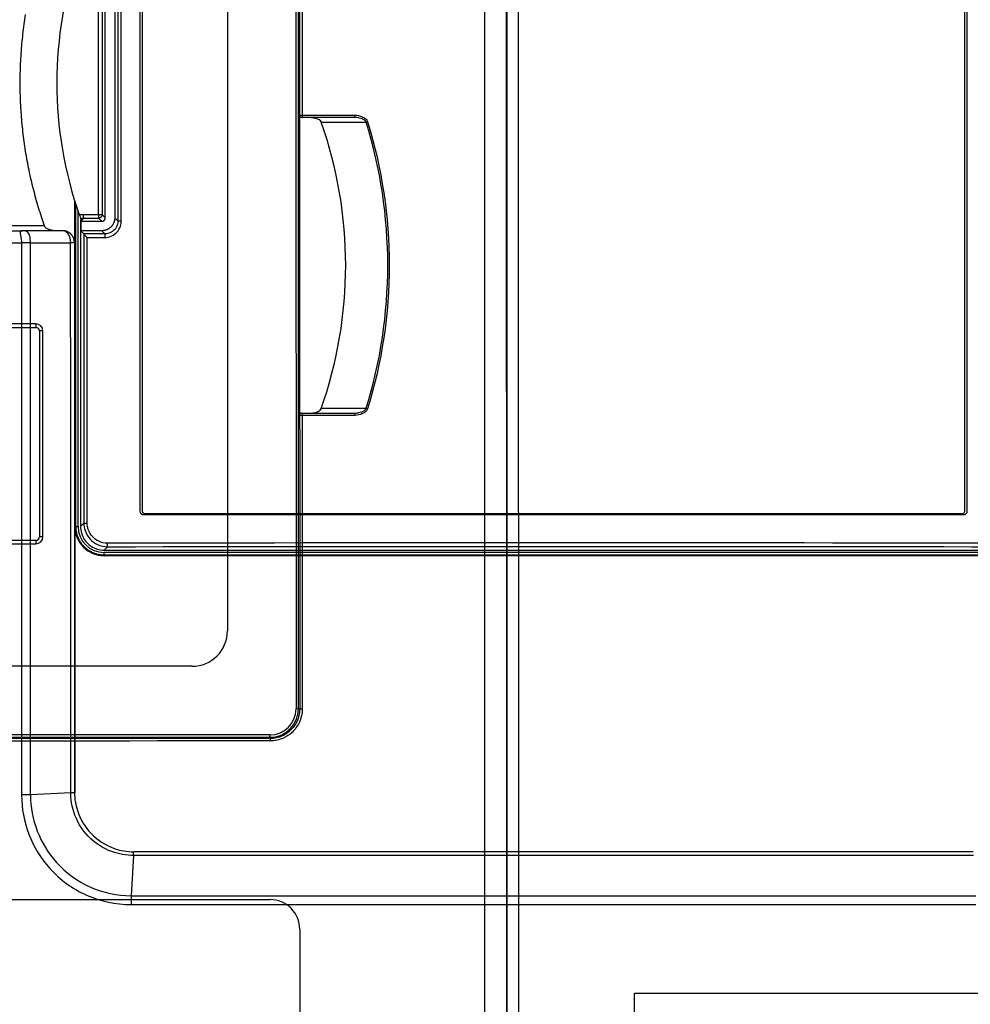
# Model space of a CAD drawing. Extents: x -647 to 516, y -659 to 2089.
# Drawn here: x 6 to 87, y 1523 to 1606 of the extents above; entities that cross this region are included whole.
import ezdxf

# ---------------------------------------------------------------- set-up
doc = ezdxf.new("R2010")
doc.units = 0
doc.layers.add('2', color=7, linetype='CONTINUOUS')
doc.layers.add('4', color=7, linetype='CONTINUOUS')

msp = doc.modelspace()

# ---------------------------------------------------------------- linework, layer by layer
at = {"layer": '2', "color": 6, "linetype": 'CONTINUOUS'}
for p, q in [((16.354196, 1652.6939), (16.35421, 1564.3037)), ((86.334642, 1564.3037), (86.334629, 1652.6939)), ((14.513921, 1612.1734), (14.513921, 1588.8344)), ((14.79518, 1588.8344), (14.79518, 1612.1734)), ((14.513921, 1588.8344), (14.79518, 1588.8344)), ((11.630508, 1587.7372), (11.63152, 1563.2904)), ((11.911767, 1563.2904), (11.911767, 1587.4377)), ((16.654068, 1564.0037), (86.034784, 1564.0037)), ((11.63152, 1563.2904), (11.911767, 1563.2904))]:
    msp.add_line(p, q, dxfattribs=at)
at = {"layer": '2', "color": 30, "linetype": 'CONTINUOUS'}
for p, q in [((12.858235, 1589.3706), (12.858235, 1611.6366)), ((13.177434, 1611.6366), (13.177434, 1589.3706)), ((13.444529, 1589.1035), (13.444529, 1611.9037)), ((14.244297, 1611.9037), (14.244297, 1589.1035)), ((11.34419, 1589.0691), (11.34419, 1589.058)), ((12.858235, 1589.3706), (13.177434, 1589.3706)), ((12.877458, 1589.0706), (13.144553, 1588.8036)), ((13.444529, 1589.1035), (13.177434, 1589.3706)), ((14.244297, 1589.1035), (14.513921, 1588.8344)), ((11.365436, 1588.8036), (13.144553, 1588.8036)), ((13.144553, 1588.0038), (11.365436, 1588.0038)), ((13.144553, 1588.0038), (13.412154, 1587.7362))]:
    msp.add_line(p, q, dxfattribs=at)
at = {"layer": '2', "color": 1, "linetype": 'CONTINUOUS'}
for p, q in [((16.555855, 1610.3489), (16.555863, 1564.3037)), ((86.132988, 1564.3037), (86.132982, 1610.3489)), ((16.75577, 1564.1037), (85.933082, 1564.1037))]:
    msp.add_line(p, q, dxfattribs=at)
at = {"layer": '2', "color": 123, "linetype": 'CONTINUOUS'}
for p, q in [((10.855022, 1587.0077), (10.855224, 1590.5308)), ((10.945571, 1563.0036), (10.946387, 1590.2418)), ((11.145386, 1563.0036), (11.145382, 1589.6402)), ((8.305983, 1588.41), (-2.52958, 1588.41)), ((-0.532943, 1588.0073), (6.428729, 1588.0073)), ((9.834478, 1588.0076), (6.428806, 1588.0076)), ((7.10709, 1586.988), (10.512553, 1586.988)), ((10.855022, 1587.0077), (10.834281, 1587.0077)), ((10.857551, 1563.0036), (10.943547, 1563.0036)), ((10.857551, 1563.0036), (10.857551, 1540.5165)), ((10.943547, 1563.0036), (10.945571, 1563.0036)), ((10.945571, 1563.0036), (11.145386, 1563.0036)), ((89.344564, 1560.8046), (13.344368, 1560.8046)), ((13.344368, 1560.6048), (13.344368, 1560.8046)), ((13.344368, 1560.6048), (89.344564, 1560.6048)), ((13.344368, 1560.5168), (13.344368, 1560.6028)), ((89.344564, 1560.5168), (13.344368, 1560.5168)), ((10.525705, 1540.4877), (7.119737, 1540.3187)), ((10.847434, 1540.5069), (10.857551, 1540.5165)), ((15.826633, 1535.1903), (15.636935, 1531.7868))]:
    msp.add_line(p, q, dxfattribs=at)
at = {"layer": '2', "color": 40, "linetype": 'CONTINUOUS'}
for p, q in [((11.34419, 1589.058), (11.34419, 1563.0036)), ((11.602685, 1589.0408), (11.365436, 1588.8036)), ((11.365436, 1588.8036), (11.365436, 1588.0038)), ((11.365436, 1588.0038), (11.631014, 1587.7382)), ((11.63152, 1563.2904), (11.34419, 1563.0036)), ((13.633215, 1561.2928), (13.344368, 1561.0039)), ((13.344368, 1561.0039), (89.344564, 1561.0039))]:
    msp.add_line(p, q, dxfattribs=at)
at = {"layer": '2', "color": 123, "linetype": 'CONTINUOUS'}
for points in [[(8.305983, 1588.41), (8.046803, 1589.1753, -0.005584567), (7.803751, 1589.9483, -0.005532157), (7.577444, 1590.7294, -0.005515209), (7.367566, 1591.5177, -0.005558143), (7.175224, 1592.3128, -0.005579053), (6.999985, 1593.1139, -0.005590188), (6.842805, 1593.9207, -0.005597622), (6.703195, 1594.7325, -0.005613288), (6.582109, 1595.5487, -0.005622099), (6.478988, 1596.3686, -0.005633015), (6.394742, 1597.1918, -0.005637393), (6.328735, 1598.0175, -0.005641926), (6.281831, 1598.8452, -0.005649167), (6.253358, 1599.6741, -0.00566228), (6.244137, 1600.5038, -0.005650058), (6.253323, 1601.3332, -0.005617262), (6.281641, 1602.1617, -0.005662394), (6.328631, 1602.9898, -0.005768468), (6.395109, 1603.817, -0.005608499), (6.478815, 1604.6387, -0.005244839), (6.579899, 1605.4525, -0.005759358), (6.702953, 1606.2749, -0.006818007)], [(10.834281, 1587.0077), (10.833181, 1587.0554, 0.01280272), (10.829687, 1587.1037, 0.012156202), (10.823714, 1587.1526, 0.011974722), (10.815251, 1587.2021, 0.012481883), (10.804068, 1587.2517, 0.012721436), (10.790207, 1587.3015, 0.012877623), (10.773508, 1587.3511, 0.012979698), (10.754059, 1587.4003, 0.013187442), (10.73173, 1587.4489, 0.013297714), (10.706658, 1587.4967, 0.013442739), (10.678771, 1587.5433, 0.013515393), (10.648254, 1587.5887, 0.013613666), (10.615093, 1587.6325, 0.013668054), (10.579512, 1587.6746, 0.013738085), (10.541554, 1587.7146, 0.013728553), (10.501499, 1587.7526, 0.013664925), (10.459454, 1587.7882, 0.013738441), (10.415634, 1587.8213, 0.013903376), (10.370165, 1587.8518, 0.013549355), (10.323599, 1587.8797, 0.012731517), (10.276215, 1587.9048, 0.013691572), (10.227237, 1587.9271, 0.015731228), (10.176512, 1587.9466, 0.012380116), (10.128431, 1587.9633, 0.005393726), (10.084636, 1587.9768, 0.01619021), (10.029002, 1587.9883, 0.027072912), (9.944564, 1587.9985, 0.013870407), (9.834698, 1588.0073, 0.007625506)], [(10.512553, 1586.988), (10.51243, 1587.0362, 0.008786374), (10.510657, 1587.085, 0.008344198), (10.507176, 1587.1346, 0.008251277), (10.501974, 1587.1847, 0.008667187), (10.494886, 1587.2352, 0.008926441), (10.485938, 1587.2858, 0.009153351), (10.475015, 1587.3362, 0.009378308), (10.462173, 1587.3864, 0.009711009), (10.447319, 1587.436, 0.010018154), (10.430546, 1587.4847, 0.010384251), (10.4118, 1587.5324, 0.010748744), (10.391209, 1587.5788, 0.011166579), (10.36876, 1587.6236, 0.011610346), (10.34461, 1587.6666, 0.012099375), (10.318788, 1587.7076, 0.012585137), (10.29149, 1587.7465, 0.013040259), (10.26279, 1587.7829, 0.013691188), (10.232841, 1587.8169, 0.014464228), (10.201731, 1587.8482, 0.014755083), (10.169847, 1587.8767, 0.0144556), (10.13738, 1587.9024, 0.016207154), (10.103807, 1587.9253, 0.019456257), (10.069026, 1587.9453, 0.01601449), (10.036051, 1587.9623, 0.007177012), (10.00601, 1587.9762, 0.021849237), (9.967862, 1587.9879, 0.038409379), (9.909987, 1587.9983, 0.020333881), (9.834698, 1588.0073, 0.011298636)], [(10.834281, 1587.0077), (10.833751, 1587.007, -0.16390915), (10.832512, 1587.0063, -0.063846567), (10.830535, 1587.0055, -0.029761599), (10.827842, 1587.0048, -0.017287144), (10.824393, 1587.0041, -0.010967015), (10.820214, 1587.0033, -0.00764707), (10.815272, 1587.0026, -0.005561688), (10.809596, 1587.0019, -0.004280146), (10.803154, 1587.0012, -0.003361279), (10.79598, 1587.0004, -0.002736155), (10.788046, 1586.9997, -0.002252858), (10.779389, 1586.999, -0.001902856), (10.769985, 1586.9983, -0.001620615), (10.759871, 1586.9976, -0.001408137), (10.749027, 1586.9969, -0.001224558), (10.737502, 1586.9962, -0.001077896), (10.725283, 1586.9956, -0.000965335), (10.712385, 1586.9949, -0.000882791), (10.69879, 1586.9942, -0.000773282), (10.684648, 1586.9936, -0.000661851), (10.66999, 1586.993, -0.000664867), (10.654441, 1586.9924, -0.000715823), (10.637856, 1586.9918, -0.000501781), (10.621934, 1586.9912, -0.000177681), (10.607247, 1586.9907, -0.00063541), (10.587315, 1586.9901, -0.000956488), (10.555291, 1586.9892, -0.00042777), (10.512553, 1586.988, -0.000218992)], [(10.943547, 1563.0036), (10.946242, 1562.8892, 0.01280391), (10.954688, 1562.7733, 0.012156003), (10.969083, 1562.6558, 0.011973222), (10.989455, 1562.5371, 0.012479001), (11.01636, 1562.4178, 0.012717084), (11.049693, 1562.2984, 0.01287187), (11.089838, 1562.1794, 0.012972535), (11.136587, 1562.0612, 0.013178895), (11.190247, 1561.9445, 0.013287845), (11.25049, 1561.8298, 0.01343165), (11.317492, 1561.7178, 0.013503203), (11.390805, 1561.6088, 0.013600517), (11.470465, 1561.5036, 0.013654098), (11.555931, 1561.4026, 0.013723492), (11.647102, 1561.3064, 0.013713562), (11.743304, 1561.2152, 0.013649791), (11.844282, 1561.1298, 0.013723192), (11.949518, 1561.0501, 0.013888095), (12.058709, 1560.9768, 0.013534805), (12.170529, 1560.9098, 0.01271829), (12.284314, 1560.8496, 0.013677999), (12.401918, 1560.7959, 0.015716652), (12.523714, 1560.7489, 0.012369649), (12.63916, 1560.709, 0.005389447), (12.744314, 1560.6763, 0.016178202), (12.877886, 1560.6487, 0.02705738), (13.080605, 1560.6241, 0.013864792), (13.344368, 1560.6028, 0.00762307)], [(7.119737, 1540.3187), (7.099923, 1540.3178, -0.000653937), (7.07956, 1540.3168, -0.000615836), (7.058621, 1540.316, -0.000586117), (7.037147, 1540.3151, -0.000568957), (7.015137, 1540.3142, -0.000549168), (6.99263, 1540.3134, -0.00053069), (6.969626, 1540.3127, -0.000512612), (6.946164, 1540.3119, -0.000497919), (6.92225, 1540.3112, -0.000483026), (6.897926, 1540.3105, -0.00047032), (6.8732, 1540.3099, -0.000457542), (6.848114, 1540.3093, -0.000446523), (6.822681, 1540.3087, -0.000436154), (6.796941, 1540.3082, -0.000427627), (6.77091, 1540.3077, -0.000417703), (6.744638, 1540.3072, -0.000407587), (6.71815, 1540.3068, -0.000403464), (6.691446, 1540.3064, -0.000404308), (6.664538, 1540.3061, -0.000387465), (6.637611, 1540.3058, -0.000358295), (6.610744, 1540.3055, -0.000388311), (6.583386, 1540.3053, -0.000453482), (6.555365, 1540.3052, -0.000344802), (6.529021, 1540.305, -0.000127334), (6.50518, 1540.3049, -0.000472788), (6.474763, 1540.3049, -0.000802347), (6.428246, 1540.3049, -0.000396852), (6.36752, 1540.305, -0.000212519)], [(15.636935, 1531.7868), (15.635912, 1531.7674, 0.000713355), (15.634915, 1531.7473, 0.000671791), (15.633945, 1531.7267, 0.000639227), (15.633003, 1531.7056, 0.00062018), (15.632091, 1531.684, 0.000598344), (15.631211, 1531.6618, 0.000577981), (15.630363, 1531.6392, 0.000558062), (15.629549, 1531.6161, 0.00054182), (15.62877, 1531.5925, 0.000525378), (15.628027, 1531.5686, 0.000511322), (15.627321, 1531.5442, 0.000497195), (15.626653, 1531.5195, 0.000484987), (15.626025, 1531.4945, 0.000473488), (15.625437, 1531.4691, 0.000463998), (15.624889, 1531.4435, 0.000452988), (15.624382, 1531.4176, 0.000441783), (15.623918, 1531.3914, 0.000437074), (15.623495, 1531.3651, 0.000437756), (15.623116, 1531.3386, 0.00041925), (15.622779, 1531.312, 0.000387444), (15.622485, 1531.2854, 0.000419698), (15.622234, 1531.2584, 0.000489872), (15.622029, 1531.2307, 0.000372096), (15.621862, 1531.2047, 0.000137159), (15.621733, 1531.1811, 0.000509983), (15.621661, 1531.151, 0.000864327), (15.621672, 1531.1049, 0.00042681), (15.621759, 1531.0447, 0.000228366)]]:
    msp.add_lwpolyline(points, format="xyb", dxfattribs=at)
at = {"layer": '2', "color": 30, "linetype": 'CONTINUOUS'}
for points in [[(12.858235, 1589.3706), (12.858263, 1589.3569, 0.00080152), (12.858333, 1589.3429, 0.000760569), (12.858449, 1589.3288, 0.000755423), (12.85861, 1589.3145, 0.000800032), (12.858821, 1589.3, 0.000832087), (12.85908, 1589.2855, 0.000863765), (12.859392, 1589.2711, 0.000898451), (12.859755, 1589.2566, 0.000947409), (12.860172, 1589.2424, 0.000998905), (12.86064, 1589.2283, 0.001062284), (12.861161, 1589.2145, 0.001133445), (12.861733, 1589.201, 0.001219518), (12.862356, 1589.1879, 0.001321758), (12.863026, 1589.1752, 0.001444675), (12.863743, 1589.1631, 0.00158971), (12.864501, 1589.1516, 0.001755546), (12.8653, 1589.1408, 0.001989562), (12.866136, 1589.1306, 0.002295748), (12.867006, 1589.1211, 0.002599195), (12.8679, 1589.1125, 0.002847121), (12.868813, 1589.1046, 0.003666897), (12.86976, 1589.0975, 0.005284868), (12.870744, 1589.0913, 0.005409591), (12.87168, 1589.0859, 0.002731702), (12.872534, 1589.0815, 0.010127403), (12.873624, 1589.0776, 0.032814157), (12.875288, 1589.074, 0.038077868), (12.877458, 1589.0706, 0.035025612)], [(13.177434, 1589.3706), (13.177089, 1589.3563, -0.012801231), (13.176027, 1589.3419, -0.012152754), (13.174221, 1589.3272, -0.011969155), (13.171669, 1589.3124, -0.012473639), (13.168301, 1589.2975, -0.012710551), (13.164131, 1589.2826, -0.012864266), (13.15911, 1589.2677, -0.012963906), (13.153264, 1589.2529, -0.013169202), (13.146556, 1589.2383, -0.013277214), (13.139025, 1589.224, -0.013420136), (13.130651, 1589.21, -0.013490954), (13.121489, 1589.1964, -0.013587621), (13.111535, 1589.1833, -0.013640715), (13.100855, 1589.1706, -0.01370974), (13.089464, 1589.1586, -0.013699651), (13.077445, 1589.1472, -0.013635915), (13.06483, 1589.1366, -0.01370937), (13.051684, 1589.1266, -0.013874393), (13.038043, 1589.1174, -0.013521816), (13.024075, 1589.1091, -0.012706494), (13.009862, 1589.1015, -0.013666023), (12.995172, 1589.0948, -0.015703981), (12.979959, 1589.089, -0.012360343), (12.965539, 1589.084, -0.005385226), (12.952405, 1589.0799, -0.016167824), (12.935721, 1589.0764, -0.027043879), (12.910401, 1589.0733, -0.013859396), (12.877458, 1589.0706, -0.007620474)], [(14.244297, 1589.1035), (14.243068, 1589.0511, -0.012801147), (14.239205, 1588.998, -0.012154333), (14.232616, 1588.9442, -0.011972326), (14.22329, 1588.8898, -0.012478565), (14.210971, 1588.8352, -0.012717295), (14.195707, 1588.7804, -0.012872719), (14.177323, 1588.7259, -0.012974058), (14.155914, 1588.6718, -0.013181015), (14.131339, 1588.6183, -0.013290584), (14.103748, 1588.5658, -0.013434926), (14.073061, 1588.5144, -0.013506994), (14.039483, 1588.4645, -0.013604727), (14.002997, 1588.4163, -0.013658679), (13.96385, 1588.3701, -0.013728348), (13.922091, 1588.326, -0.013718593), (13.878026, 1588.2842, -0.013654875), (13.831773, 1588.2451, -0.013728309), (13.783568, 1588.2086, -0.013893208), (13.733551, 1588.175, -0.013539567), (13.682329, 1588.1443, -0.012722485), (13.630205, 1588.1168, -0.013682268), (13.576331, 1588.0922, -0.015721209), (13.520535, 1588.0707, -0.012372524), (13.467648, 1588.0524, -0.005390155), (13.419475, 1588.0374, -0.016181498), (13.358279, 1588.0248, -0.02706076), (13.265401, 1588.0136, -0.013865019), (13.144553, 1588.0038, -0.007622732)], [(13.144553, 1588.8036), (13.15884, 1588.8039, 0.012798897), (13.173317, 1588.805, 0.012151005), (13.188, 1588.8068, 0.011967908), (13.202826, 1588.8093, 0.012472837), (13.217729, 1588.8127, 0.012710288), (13.232648, 1588.8168, 0.012864547), (13.247521, 1588.8219, 0.012964768), (13.262284, 1588.8277, 0.013170638), (13.276861, 1588.8344, 0.013279242), (13.29119, 1588.842, 0.013422731), (13.305189, 1588.8503, 0.013494107), (13.318801, 1588.8595, 0.013591289), (13.33194, 1588.8694, 0.01364487), (13.344563, 1588.8801, 0.013714325), (13.356585, 1588.8915, 0.013704603), (13.367974, 1588.9035, 0.013641139), (13.378652, 1588.9161, 0.013714865), (13.388606, 1588.9293, 0.013880126), (13.397769, 1588.9429, 0.013527508), (13.406141, 1588.9569, 0.012711872), (13.413664, 1588.9711, 0.013671777), (13.420377, 1588.9858, 0.015710468), (13.426244, 1589.001, 0.012365273), (13.43124, 1589.0154, 0.005387316), (13.435317, 1589.0286, 0.016173909), (13.438774, 1589.0453, 0.027052898), (13.441852, 1589.0706, 0.013863343), (13.444529, 1589.1035, 0.007622442)]]:
    msp.add_lwpolyline(points, format="xyb", dxfattribs=at)
at = {"layer": '2', "color": 6, "linetype": 'CONTINUOUS'}
for points in [[(11.631014, 1587.7382), (11.630977, 1587.7382, 0.006090779), (11.630941, 1587.7382, 0.006302376), (11.630907, 1587.7381, 0.006541859), (11.630874, 1587.7381, 0.006794419), (11.630843, 1587.7381, 0.007054148), (11.630812, 1587.738, 0.007304926), (11.630784, 1587.738, 0.007564923), (11.630756, 1587.738, 0.007817743), (11.63073, 1587.7379, 0.008075159), (11.630705, 1587.7379, 0.008321037), (11.630682, 1587.7379, 0.008562672), (11.63066, 1587.7378, 0.0087849), (11.63064, 1587.7378, 0.009010145), (11.630621, 1587.7378, 0.009224983), (11.630603, 1587.7377, 0.009384233), (11.630587, 1587.7377, 0.00948191), (11.630572, 1587.7377, 0.009700136), (11.630558, 1587.7376, 0.010010098), (11.630546, 1587.7376, 0.009799655), (11.630536, 1587.7376, 0.009186609), (11.630526, 1587.7375, 0.010167817), (11.630519, 1587.7375, 0.012118232), (11.630512, 1587.7375, 0.00911971), (11.630507, 1587.7374, 0.003071187), (11.630503, 1587.7374, 0.012776415), (11.630502, 1587.7374, 0.021419039), (11.630503, 1587.7373, 0.010108694), (11.630508, 1587.7372, 0.005250906)], [(13.412154, 1587.7362), (13.411266, 1587.7356, 0.14222061), (13.410368, 1587.7343, 0.063515569), (13.409457, 1587.7323, 0.032541076), (13.408537, 1587.7295, 0.020381504), (13.407613, 1587.726, 0.013371531), (13.406689, 1587.7216, 0.009516942), (13.405767, 1587.7164, 0.007022737), (13.404852, 1587.7105, 0.005505535), (13.403949, 1587.7037, 0.004379188), (13.403061, 1587.696, 0.003619968), (13.402193, 1587.6876, 0.003019565), (13.401349, 1587.6784, 0.002591506), (13.400534, 1587.6684, 0.002240013), (13.39975, 1587.6578, 0.001978816), (13.399003, 1587.6464, 0.001752051), (13.398295, 1587.6344, 0.001572051), (13.39763, 1587.6219, 0.001434555), (13.397008, 1587.6088, 0.001334895), (13.396435, 1587.5953, 0.001203016), (13.395911, 1587.5814, 0.001060801), (13.395438, 1587.5673, 0.001077089), (13.395014, 1587.5528, 0.001171642), (13.394642, 1587.5377, 0.00087683), (13.394324, 1587.5235, 0.000371203), (13.394063, 1587.5104, 0.001097907), (13.393837, 1587.4939, 0.001752048), (13.393628, 1587.4688, 0.000872651), (13.393437, 1587.4362, 0.000475551)], [(13.633215, 1561.2928), (13.632317, 1561.2933, -0.14403237), (13.631406, 1561.2946, -0.064919984), (13.630482, 1561.2966, -0.033258537), (13.629548, 1561.2994, -0.020802551), (13.62861, 1561.3029, -0.013628705), (13.62767, 1561.3072, -0.00968923), (13.626732, 1561.3124, -0.007143206), (13.6258, 1561.3184, -0.005595895), (13.62488, 1561.3252, -0.004448257), (13.623974, 1561.3328, -0.003675197), (13.623088, 1561.3412, -0.00306425), (13.622225, 1561.3504, -0.002628872), (13.621391, 1561.3604, -0.002271533), (13.620588, 1561.371, -0.002006077), (13.619821, 1561.3824, -0.001775706), (13.619093, 1561.3944, -0.001592901), (13.618408, 1561.4069, -0.001453258), (13.617767, 1561.42, -0.001352029), (13.617174, 1561.4335, -0.001218222), (13.616631, 1561.4474, -0.001074033), (13.616139, 1561.4615, -0.00109035), (13.615697, 1561.476, -0.001185869), (13.615306, 1561.4911, -0.000887329), (13.614971, 1561.5054, -0.000375613), (13.614695, 1561.5184, -0.001110858), (13.614451, 1561.5349, -0.001772294), (13.614216, 1561.5601, -0.000882552), (13.613993, 1561.5927, -0.000480899)]]:
    msp.add_lwpolyline(points, format="xyb", dxfattribs=at)
at = {"layer": '2', "color": 30, "linetype": 'CONTINUOUS'}
for centre, radius, start, end in [((42.76556, 1600.4091), 33.40883, 199.82945, 199.86218), ((94.961102, 1600.5036), 84.1429, 187.60405, 187.82965)]:
    msp.add_arc(centre, radius, start, end, dxfattribs=at)
at = {"layer": '2', "color": 40, "linetype": 'CONTINUOUS'}
for centre, radius, start, end in [((16.662958, 1564.3037), 0.300011, 180.00001, 269.99565), ((86.034783, 1564.3037), 0.299977, 270.00001, 360.00437)]:
    msp.add_arc(centre, radius, start, end, dxfattribs=at)
at = {"layer": '2', "color": 1, "linetype": 'CONTINUOUS'}
for centre, radius, start, end in [((16.762845, 1564.3037), 0.199992, 179.99565, 270.00001), ((85.925904, 1564.3037), 0.2, 270.00437, 360.00001)]:
    msp.add_arc(centre, radius, start, end, dxfattribs=at)
at = {"layer": '2', "color": 123, "linetype": 'CONTINUOUS'}
for radius in [2.486558, 2.2]:
    msp.add_arc((13.344273, 1563.0037), radius, 180.00001, 270.00001, dxfattribs=at)
at = {"layer": '2', "color": 30, "linetype": 'CONTINUOUS', "extrusion": (0.013251, 0.013251, 0.013251)}
msp.add_open_spline([(11.239477, 1611.6387), (8.714439, 1604.4399), (8.704899, 1596.5941), (11.239477, 1589.3691)], degree=3, dxfattribs=at)
at = {"layer": '2', "color": 30, "linetype": 'CONTINUOUS'}
for points in [[(11.239477, 1589.3691), (11.778791, 1589.3696), (12.318409, 1589.3702), (12.858235, 1589.3706)], [(11.34419, 1589.0691), (11.855153, 1589.0697), (12.366214, 1589.0703), (12.877458, 1589.0706)]]:
    msp.add_open_spline(points, degree=3, dxfattribs=at)
msp.add_open_spline([(11.239477, 1589.3691), (11.266457, 1589.2913), (11.311858, 1589.1443), (11.344135, 1589.0705), (11.34419, 1589.0691)], degree=3, knots=[0, 0, 0, 0, 0.0002370187, 0.000474113, 0.000474113, 0.000474113, 0.000474113], dxfattribs=at)
at = {"layer": '2', "color": 30, "linetype": 'CONTINUOUS', "extrusion": (0.998344, 0.998344, 0.998344)}
msp.add_open_spline([(11.340817, 1589.0773), (11.339803, 1589.07), (11.341988, 1589.064), (11.34419, 1589.058)], degree=3, dxfattribs=at)
at = {"layer": '2', "color": 30, "linetype": 'CONTINUOUS', "extrusion": (0.011782, 0.011782, 0.011782)}
msp.add_open_spline([(11.34419, 1589.058), (11.346307, 1589.052), (11.436098, 1589.0461), (11.602685, 1589.0408)], degree=3, dxfattribs=at)
at = {"layer": '2', "color": 123, "linetype": 'CONTINUOUS'}
for points, knots in [([(9.149255, 1588.0073), (8.981084, 1588.0181), (8.811034, 1588.0495), (8.595266, 1588.1367), (8.537182, 1588.1659), (8.430162, 1588.2382), (8.379662, 1588.2827), (8.32782, 1588.3592), (8.314818, 1588.3839), (8.305983, 1588.41)], [0, 0, 0, 0, 0.51819045, 0.51819045, 0.71586487, 0.71586487, 0.91545396, 0.91545396, 1, 1, 1, 1]), ([(6.428729, 1588.0073), (6.288593, 1588.0076), (6.243421, 1587.9777), (6.240194, 1587.8041), (6.2517, 1587.7211), (6.306279, 1587.4004), (6.354542, 1587.1672), (6.354368, 1586.9809)], [0, 0, 0, 0, 0.39299563, 0.39299563, 0.60030814, 0.60030814, 1, 1, 1, 1]), ([(7.10709, 1586.988), (7.106907, 1587.1518), (7.110815, 1587.3545), (7.015981, 1587.7057), (6.946421, 1587.8171), (6.744665, 1587.9823), (6.604498, 1588.0076), (6.428729, 1588.0073)], [0, 0, 0, 0, 0.34848823, 0.34848823, 0.63214677, 0.63214677, 1, 1, 1, 1]), ([(7.10709, 1586.988), (7.029531, 1586.9879), (6.894214, 1586.9862), (6.740699, 1586.9839), (6.58057, 1586.9818), (6.468907, 1586.9807), (6.354368, 1586.9809)], [0, 0, 0, 0, 0.39299565, 0.60030815, 0.60030815, 1, 1, 1, 1]), ([(6.36752, 1540.305), (6.365966, 1539.1729), (6.783141, 1536.9047), (8.676854, 1533.8179), (11.752733, 1531.5884), (14.333541, 1531.0431), (15.621759, 1531.0447)], [0, 0, 0, 0, 0.23392753, 0.46794319, 0.73406738, 1, 1, 1, 1]), ([(7.119737, 1540.3187), (7.120399, 1539.2771), (7.507165, 1537.188), (9.249651, 1534.3502), (12.075378, 1532.2947), (14.452085, 1531.788), (15.636935, 1531.7868)], [0, 0, 0, 0, 0.23396693, 0.46795966, 0.73405776, 1, 1, 1, 1]), ([(15.826633, 1535.1903), (15.207644, 1535.1901), (13.779856, 1535.4419), (11.867892, 1536.692), (10.735292, 1538.5894), (10.525466, 1539.9416), (10.525705, 1540.4877)], [0, 0, 0, 0, 0.22372245, 0.51319259, 0.80271507, 1, 1, 1, 1]), ([(10.847434, 1540.5069), (10.847709, 1539.9985), (11.042731, 1538.7255), (12.111765, 1536.9213), (13.927635, 1535.7415), (15.27075, 1535.5069), (15.846867, 1535.5064)], [0, 0, 0, 0, 0.19464183, 0.48693258, 0.77917048, 1, 1, 1, 1]), ([(86.8623, 1535.1903), (75.036714, 1535.1853), (57.267181, 1535.1817), (33.574936, 1535.1841), (21.739066, 1535.1877), (15.826633, 1535.1903)], [0, 0, 0, 0, 0.49999748, 0.74999797, 1, 1, 1, 1]), ([(15.636935, 1531.7868), (21.58096, 1531.7825), (33.480082, 1531.7816), (57.298565, 1531.7778), (75.162867, 1531.782), (87.051492, 1531.7868)], [0, 0, 0, 0, 0.2500021, 0.5000026, 1, 1, 1, 1]), ([(15.621759, 1531.0447), (21.568269, 1531.0403), (33.472345, 1531.0394), (57.301113, 1531.0356), (75.173368, 1531.0398), (87.067174, 1531.0447)], [0, 0, 0, 0, 0.24999248, 0.4999979, 1, 1, 1, 1])]:
    msp.add_open_spline(points, degree=3, knots=knots, dxfattribs=at)
at = {"layer": '2', "color": 6, "linetype": 'CONTINUOUS'}
for points, knots in [([(13.393437, 1587.4362), (13.602256, 1587.4358), (13.986415, 1587.5225), (14.465323, 1587.8742), (14.739084, 1588.3355), (14.79537, 1588.6847), (14.79518, 1588.8344)], [0, 0, 0, 0, 0.28521487, 0.52433653, 0.79611042, 1, 1, 1, 1]), ([(14.513921, 1588.8344), (14.5137, 1588.7167), (14.469503, 1588.4423), (14.254463, 1588.08), (13.878248, 1587.8037), (13.576449, 1587.7357), (13.412154, 1587.7362)], [0, 0, 0, 0, 0.20388958, 0.47566347, 0.71478513, 1, 1, 1, 1]), ([(11.911767, 1587.4377), (11.838631, 1587.5241), (11.694037, 1587.6392), (11.632702, 1587.7309), (11.630508, 1587.7372)], [0, 0, 0, 0, 0.000341223, 0.0005439236, 0.0005439236, 0.0005439236, 0.0005439236]), ([(13.412154, 1587.7362), (12.918652, 1587.7365), (12.425005, 1587.737), (11.831297, 1587.7377), (11.731197, 1587.7378), (11.631014, 1587.7382)], [0, 0, 0, 0, 2.5177204, 2.5177204, 3.0283071, 3.0283071, 3.0283071, 3.0283071]), ([(11.63152, 1563.2904), (11.631458, 1563.0744), (11.713634, 1562.57), (12.110658, 1561.9096), (12.795781, 1561.4134), (13.338703, 1561.2924), (13.633215, 1561.2928)], [0, 0, 0, 0, 0.20611761, 0.48090313, 0.71849267, 1, 1, 1, 1]), ([(13.613993, 1561.5927), (13.363813, 1561.5923), (12.902005, 1561.6951), (12.319253, 1562.1168), (11.981566, 1562.678), (11.911686, 1563.1068), (11.911767, 1563.2904)], [0, 0, 0, 0, 0.28150733, 0.51909687, 0.79388239, 1, 1, 1, 1])]:
    msp.add_open_spline(points, degree=3, knots=knots, dxfattribs=at)
at = {"layer": '2', "color": 123, "linetype": 'CONTINUOUS', "extrusion": (0.000615466, 0.000615466, 0.000615466)}
msp.add_open_spline([(10.433835, 1587.8228), (10.501616, 1587.774), (10.56404, 1587.7163), (10.595833, 1587.6331)], degree=3, dxfattribs=at)
at = {"layer": '2', "color": 6, "linetype": 'CONTINUOUS', "extrusion": (0.510587, 0.510587, 0.510587)}
msp.add_open_spline([(11.911767, 1587.4377), (12.405536, 1587.4371), (12.899429, 1587.4365), (13.393437, 1587.4362)], degree=3, dxfattribs=at)
at = {"layer": '2', "color": 123, "linetype": 'CONTINUOUS', "extrusion": (0.175282, 0.175282, 0.175282)}
msp.add_open_spline([(-0.698866, 1586.9809), (1.651148, 1586.9807), (4.00235, 1586.9807), (6.354368, 1586.9809)], degree=3, dxfattribs=at)
at = {"layer": '2', "color": 123, "linetype": 'CONTINUOUS'}
for points in [[(6.354368, 1586.9809), (6.357497, 1571.4148), (6.361825, 1555.8544), (6.36752, 1540.305)], [(7.119737, 1540.3187), (7.114175, 1555.866), (7.109863, 1571.4242), (7.10709, 1586.988)], [(10.525705, 1540.4877), (10.519763, 1555.9787), (10.515457, 1571.4805), (10.512553, 1586.988)], [(10.834281, 1587.0077), (10.837352, 1571.5), (10.841659, 1555.9978), (10.847434, 1540.5069)], [(10.847434, 1540.5069), (10.84652, 1540.499), (10.727428, 1540.4909), (10.525705, 1540.4877)]]:
    msp.add_open_spline(points, degree=3, dxfattribs=at)
at = {"layer": '2', "color": 123, "linetype": 'CONTINUOUS', "extrusion": (0.001312, 0.001312, 0.001312)}
msp.add_open_spline([(10.756674, 1587.245), (10.844296, 1587.1809), (10.855226, 1587.0956), (10.855022, 1587.0077)], degree=3, dxfattribs=at)
at = {"layer": '2', "color": 40, "linetype": 'CONTINUOUS'}
msp.add_open_spline([(11.34419, 1563.0036), (11.344426, 1562.6024), (11.538988, 1561.9641), (12.304881, 1561.1983), (12.9431, 1561.0037), (13.344368, 1561.0039)], degree=3, knots=[0, 0, 0, 0, 0.001152727, 0.0019765777, 0.0031293062, 0.0031293062, 0.0031293062, 0.0031293062], dxfattribs=at)
at = {"layer": '2', "color": 6, "linetype": 'CONTINUOUS'}
for points in [[(89.074434, 1561.5927), (63.955425, 1561.6202), (38.733427, 1561.6202), (13.613993, 1561.5927)], [(13.633215, 1561.2928), (38.739733, 1561.3202), (63.949119, 1561.3202), (89.055717, 1561.2928)]]:
    msp.add_open_spline(points, degree=3, dxfattribs=at)
at = {"layer": '2', "color": 123, "linetype": 'CONTINUOUS', "extrusion": (1.299e-07, 1.299e-07, 1.299e-07)}
msp.add_open_spline([(15.826633, 1535.1903), (15.829802, 1535.3887), (15.838557, 1535.5055), (15.846867, 1535.5064)], degree=3, dxfattribs=at)
at = {"layer": '2', "color": 123, "linetype": 'CONTINUOUS', "extrusion": (4.1e-09, 4.1e-09, 4.1e-09)}
msp.add_open_spline([(86.842065, 1535.5064), (75.023157, 1535.5016), (57.267539, 1535.498), (33.58897, 1535.5004), (21.76005, 1535.504), (15.846867, 1535.5064)], degree=3, knots=[0.0000000041, 0.0000000041, 0.0000000041, 0.0000000041, 0.49999896, 0.74984274, 1, 1, 1, 1], dxfattribs=at)
at = {"layer": '4', "color": 132, "linetype": 'CONTINUOUS'}
for p, q in [((48.363829, 1649.0614), (48.372518, 1454.661)), ((29.566664, 1638.5826), (29.570753, 1547.5827)), ((29.770598, 1547.5827), (29.76702, 1638.5826)), ((23.767141, 1631.9823), (23.770574, 1554.1825)), ((47.432072, 1471.5609), (47.424917, 1629.9341)), ((29.860554, 1597.779), (29.861576, 1572.3864)), ((29.877397, 1597.7789), (30.090977, 1597.7789)), ((30.077402, 1597.5789), (30.06033, 1597.5789)), ((34.514059, 1597.5791), (30.077402, 1597.5789)), ((30.090977, 1597.7789), (34.549429, 1597.7791)), ((31.708223, 1597.1769), (35.508341, 1597.1769)), ((29.851519, 1591.0827), (29.813459, 1591.0827)), ((29.813531, 1591.0829), (29.814042, 1579.0825)), ((-28.830594, 1579.8301), (7.569406, 1579.8317)), ((7.569427, 1580.1318), (-28.830435, 1580.1303)), ((7.869419, 1579.5318), (7.870187, 1562.1318)), ((8.169436, 1579.5318), (7.869419, 1579.5318)), ((8.169984, 1562.132), (8.169472, 1579.5318)), ((29.81399, 1579.0827), (29.85205, 1579.0827)), ((30.092098, 1572.3866), (29.878518, 1572.3866)), ((30.061433, 1572.5866), (30.078505, 1572.5866)), ((30.078505, 1572.5866), (34.515163, 1572.5868)), ((34.550602, 1572.3868), (30.092098, 1572.3866)), ((35.509363, 1572.989), (31.709246, 1572.989)), ((-28.829923, 1561.5299), (7.570449, 1561.5319)), ((7.5702, 1561.8317), (-28.8298, 1561.8301)), ((8.170205, 1562.1318), (7.870188, 1562.1318)), ((20.770708, 1551.1823), (-42.029445, 1551.1796)), ((29.770832, 1547.5827), (29.570821, 1547.5827)), ((29.879465, 1547.5827), (29.771109, 1547.5827)), ((29.879613, 1547.5827), (30.093193, 1547.5827)), ((27.370927, 1545.3849), (-48.629379, 1545.3793)), ((-48.629379, 1545.1794), (27.370927, 1545.1845)), ((27.370927, 1545.1825), (27.371949, 1545.0736)), ((-48.635538, 1531.4567), (27.380345, 1531.4601)), ((29.880446, 1528.9602), (29.882655, 1478.9602))]:
    msp.add_line(p, q, dxfattribs=at)
at = {"layer": '4', "color": 2, "linetype": 'CONTINUOUS'}
for p, q in [((58.18689, 1518.5566), (58.18689, 1523.5568)), ((58.186931, 1523.5567), (110.68693, 1523.5564))]:
    msp.add_line(p, q, dxfattribs=at)
at = {"layer": '4', "color": 132, "linetype": 'CONTINUOUS'}
for points in [[(44.287711, 1649.2817), (41.541631, 1649.2816, -0.000000056), (38.795553, 1649.2814, -0.000000057), (36.049476, 1649.2813, -0.000000056), (33.303401, 1649.2812, -0.000000053), (30.557328, 1649.281, -0.00000005), (27.811256, 1649.2809), (25.065186, 1649.2808), (22.319117, 1649.2806), (19.573051, 1649.2805), (16.826986, 1649.2804), (14.080923, 1649.2802), (11.334863, 1649.2801), (8.588804, 1649.28), (5.842747, 1649.2799)], [(30.091065, 1597.779), (30.091046, 1597.7694, -0.000878278), (30.090994, 1597.7598, -0.000837705), (30.090908, 1597.75, -0.000832951), (30.090788, 1597.7401, -0.000880376), (30.090631, 1597.7301, -0.000915645), (30.090436, 1597.7202, -0.000950438), (30.090203, 1597.7102, -0.000989412), (30.089932, 1597.7004, -0.001043466), (30.089622, 1597.6907, -0.001101729), (30.089274, 1597.6811, -0.001172369), (30.088887, 1597.6717, -0.001253474), (30.088465, 1597.6626, -0.001350263), (30.088006, 1597.6539, -0.001467424), (30.087514, 1597.6454, -0.001606608), (30.08699, 1597.6374, -0.001774294), (30.086437, 1597.6298, -0.001964737), (30.085857, 1597.6227, -0.002235827), (30.085253, 1597.616, -0.002587368), (30.084627, 1597.6099, -0.002948662), (30.083985, 1597.6043, -0.003251269), (30.083333, 1597.5993, -0.004206772), (30.082659, 1597.5948, -0.00608869), (30.081961, 1597.5909, -0.006337436), (30.0813, 1597.5875, -0.003310103), (30.080698, 1597.5848, -0.01201265), (30.079933, 1597.5825, -0.040056405), (30.078774, 1597.5804, -0.048829625), (30.077265, 1597.5786, -0.046039579)], [(35.508341, 1597.1769), (35.511717, 1597.1779, 0.000217093), (35.515141, 1597.1789, 0.000210373), (35.518614, 1597.1799, 0.000205029), (35.522132, 1597.181, 0.000202055), (35.525696, 1597.182, 0.000198468), (35.5293, 1597.1831, 0.00019501), (35.532946, 1597.1842, 0.000191549), (35.536629, 1597.1853, 0.00018871), (35.540348, 1597.1864, 0.000185773), (35.544099, 1597.1875, 0.000183241), (35.547883, 1597.1887, 0.000180619), (35.551694, 1597.1898, 0.000178305), (35.555532, 1597.191, 0.000176196), (35.559394, 1597.1921, 0.000174544), (35.563278, 1597.1933, 0.00017222), (35.567179, 1597.1945, 0.000169545), (35.571095, 1597.1957, 0.000169348), (35.575028, 1597.1969, 0.000171164), (35.578978, 1597.1981, 0.000165152), (35.582921, 1597.1993, 0.000153485), (35.586846, 1597.2006, 0.000167765), (35.590837, 1597.2018, 0.000197801), (35.59492, 1597.2031, 0.000150443), (35.598755, 1597.2043, 0.000053974), (35.602223, 1597.2053, 0.000208952), (35.606655, 1597.2067, 0.000357233), (35.613446, 1597.2089, 0.000176077), (35.622319, 1597.2116, 0.000093933)], [(7.569427, 1580.1318), (7.569427, 1580.1175, 0.000000158), (7.569427, 1580.103, 0.000000151), (7.569426, 1580.0883, 0.00000015), (7.569426, 1580.0735, 0.000000158), (7.569426, 1580.0586, 0.000000165), (7.569426, 1580.0437, 0.000000171), (7.569426, 1580.0288, 0.000000178), (7.569426, 1580.014, 0.000000188), (7.569426, 1579.9994, 0.000000199), (7.569426, 1579.9851, 0.000000211), (7.569426, 1579.9711, 0.000000226), (7.569426, 1579.9575, 0.000000244), (7.569426, 1579.9443, 0.000000265), (7.569426, 1579.9317, 0.00000029), (7.569426, 1579.9197, 0.000000321), (7.569426, 1579.9083, 0.000000356), (7.569426, 1579.8976, 0.000000406), (7.569426, 1579.8876, 0.000000471), (7.569426, 1579.8785, 0.000000538), (7.569426, 1579.8701, 0.000000595), (7.569426, 1579.8626, 0.000000773), (7.569426, 1579.8559, 0.000001126), (7.569426, 1579.85, 0.000001184), (7.569426, 1579.845, 0.000000623), (7.569426, 1579.841, 0.000002286), (7.569426, 1579.8375, 0.0000081), (7.569427, 1579.8344, 0.000011825), (7.569427, 1579.8318, 0.000014609)], [(30.078287, 1572.5868), (30.078945, 1572.5866, -0.16614778), (30.079611, 1572.5858, -0.083752294), (30.080287, 1572.5846, -0.042385614), (30.08097, 1572.5829, -0.025853718), (30.081656, 1572.5807, -0.016542703), (30.082342, 1572.5779, -0.011554645), (30.083027, 1572.5745, -0.008396683), (30.083706, 1572.5706, -0.006507685), (30.084377, 1572.5662, -0.005125788), (30.085037, 1572.5611, -0.004205047), (30.085681, 1572.5555, -0.003484157), (30.086307, 1572.5494, -0.002974361), (30.086912, 1572.5428, -0.002558587), (30.087493, 1572.5356, -0.002251395), (30.088046, 1572.528, -0.001986316), (30.08857, 1572.52, -0.001777041), (30.089061, 1572.5116, -0.001617196), (30.089519, 1572.5028, -0.001501248), (30.08994, 1572.4937, -0.001350311), (30.090325, 1572.4843, -0.001188919), (30.090671, 1572.4749, -0.001204848), (30.09098, 1572.465, -0.001307924), (30.091249, 1572.4549, -0.000978461), (30.091479, 1572.4453, -0.000415711), (30.091666, 1572.4365, -0.001221923), (30.091824, 1572.4253, -0.001946839), (30.091965, 1572.4084, -0.000970138), (30.092087, 1572.3864, -0.00052904)], [(35.509363, 1572.989), (35.512742, 1572.988, -0.000157874), (35.516169, 1572.987, -0.000153029), (35.519644, 1572.986, -0.000149181), (35.523165, 1572.985, -0.000147054), (35.526731, 1572.9839, -0.000144482), (35.530337, 1572.9829, -0.000142), (35.533984, 1572.9818, -0.000139515), (35.537669, 1572.9807, -0.00013748), (35.541389, 1572.9796, -0.000135374), (35.545142, 1572.9785, -0.00013356), (35.548926, 1572.9774, -0.00013168), (35.552738, 1572.9762, -0.000130023), (35.556577, 1572.9751, -0.000128516), (35.560439, 1572.9739, -0.000127339), (35.564323, 1572.9728, -0.000125673), (35.568224, 1572.9716, -0.000123748), (35.572139, 1572.9704, -0.000123633), (35.576072, 1572.9692, -0.000124985), (35.580022, 1572.968, -0.000120623), (35.583963, 1572.9668, -0.000112125), (35.587887, 1572.9656, -0.000122583), (35.591877, 1572.9644, -0.000144564), (35.595958, 1572.9632, -0.000109979), (35.599792, 1572.962, -0.000039462), (35.603258, 1572.961, -0.000152791), (35.607687, 1572.9596, -0.000261326), (35.614474, 1572.9575, -0.000128853), (35.623341, 1572.9548, -0.000068752)], [(7.570449, 1561.832), (7.570438, 1561.8316, 0.024107954), (7.570428, 1561.8306, 0.0018088), (7.570418, 1561.8288, 0.000627893), (7.570409, 1561.8262, 0.000337031), (7.5704, 1561.8228, 0.000202895), (7.570391, 1561.8187, 0.000137467), (7.570384, 1561.8136, 0.00009807), (7.570377, 1561.8078, 0.000075164), (7.570371, 1561.8011, 0.000058744), (7.570366, 1561.7936, 0.000047942), (7.570361, 1561.7852, 0.000039567), (7.570358, 1561.776, 0.000033683), (7.570355, 1561.7661, 0.00002891), (7.570354, 1561.7554, 0.000025396), (7.570353, 1561.744, 0.000022376), (7.570354, 1561.732, 0.000019997), (7.570355, 1561.7194, 0.000018182), (7.570358, 1561.7062, 0.000016867), (7.570361, 1561.6926, 0.000015162), (7.570366, 1561.6786, 0.000013344), (7.570371, 1561.6644, 0.000013517), (7.570377, 1561.6497, 0.000014668), (7.570384, 1561.6345, 0.00001097), (7.570391, 1561.62, 0.00000466), (7.570398, 1561.6069, 0.000013696), (7.570409, 1561.5902, 0.000021816), (7.570426, 1561.5649, 0.000010869), (7.570449, 1561.5319, 0.000005927)], [(27.370927, 1545.1845), (27.370927, 1545.1848, -0.000019708), (27.370927, 1545.1856, -0.000002389), (27.370927, 1545.1869, -0.000000895), (27.370927, 1545.1886, -0.000000496), (27.370927, 1545.1909, -0.000000304), (27.370927, 1545.1938, -0.000000209), (27.370927, 1545.1972, -0.00000015), (27.370927, 1545.2011, -0.000000116), (27.370927, 1545.2056, -0.000000091), (27.370927, 1545.2107, -0.000000074), (27.370927, 1545.2163, -0.000000062), (27.370927, 1545.2224, -0.000000053), (27.370927, 1545.2291, -1), (27.370927, 1545.2362), (27.370927, 1545.2438, -1), (27.370927, 1545.2518), (27.370927, 1545.2602, -1), (27.370927, 1545.269), (27.370927, 1545.278), (27.370927, 1545.2873), (27.370927, 1545.2968), (27.370927, 1545.3066), (27.370927, 1545.3167), (27.370927, 1545.3263), (27.370927, 1545.335), (27.370927, 1545.3461, -1), (27.370927, 1545.363), (27.370927, 1545.3849)], [(27.371949, 1545.0736), (27.372548, 1545.0733, -0.16469807), (27.373155, 1545.0726, -0.074780376), (27.37377, 1545.0713, -0.03706933), (27.374393, 1545.0695, -0.022615388), (27.375018, 1545.0672, -0.014538198), (27.375645, 1545.0644, -0.010202566), (27.376271, 1545.061, -0.007446568), (27.376892, 1545.0571, -0.005791409), (27.377506, 1545.0526, -0.004575892), (27.378111, 1545.0475, -0.003763281), (27.378702, 1545.0419, -0.003125157), (27.379277, 1545.0358, -0.002672729), (27.379834, 1545.0291, -0.002302952), (27.380369, 1545.022, -0.002029225), (27.38088, 1545.0144, -0.001792546), (27.381365, 1545.0064, -0.001605345), (27.381821, 1544.998, -0.001462365), (27.382247, 1544.9892, -0.001358685), (27.38264, 1544.9801, -0.001222922), (27.383001, 1544.9708, -0.001077319), (27.383327, 1544.9614, -0.001092525), (27.383619, 1544.9516, -0.001186895), (27.383877, 1544.9415, -0.000887997), (27.384097, 1544.9319, -0.000376726), (27.384279, 1544.9231, -0.001110066), (27.384437, 1544.912, -0.001769635), (27.384587, 1544.8952, -0.000881619), (27.384727, 1544.8733, -0.000480625)]]:
    msp.add_lwpolyline(points, format="xyb", dxfattribs=at)
for centre, radius, start, end in [((30.077392, 1597.7789), 0.199995, 179.99969, 270.00253), ((-2.729567, 1585.0813), 36.5, 340.65252, 379.35254), ((7.569419, 1579.5317), 0.3, 0.00252907, 90.002529), ((7.569437, 1579.5317), 0.6, 0.00252907, 90.002529), ((30.061442, 1572.3866), 0.2, 90.005367, 180.00253), ((7.570051, 1562.1317), 0.3, 270.00253, 360.00253), ((7.570205, 1562.1317), 0.6, 270.00253, 360.00253), ((20.770575, 1554.1823), 3, 270.00253, 360.00253), ((27.370821, 1547.5826), 2.2, 270.00253, 360.00253), ((27.370867, 1547.5826), 2.4, 270.00253, 360.00253), ((27.38043, 1528.9601), 2.5, 0.00252888, 90.002529)]:
    msp.add_arc(centre, radius, start, end, dxfattribs=at)
at = {"layer": '4', "color": 132, "linetype": 'CONTINUOUS', "extrusion": (2, 2, 2)}
for points, knots in [([(47.350805, 1648.0453), (47.351008, 1647.712), (47.351022, 1647.3787), (47.353619, 1588.5506), (47.356201, 1530.0558), (47.358983, 1471.5609)], [2, 2, 2, 2, 2.3425106, 2.3425106, 62.45694, 62.45694, 62.45694, 62.45694]), ([(34.549495, 1597.779), (34.758928, 1597.7665), (35.07322, 1597.7034), (35.44764, 1597.4935), (35.589434, 1597.3177), (35.622319, 1597.2116)], [2, 2, 2, 2, 4.1274783, 5.1950995, 6.3206765, 6.3206765, 6.3206765, 6.3206765]), ([(35.509363, 1572.989), (36.721728, 1576.8951), (37.932489, 1585.0831), (36.721005, 1593.2709), (35.508341, 1597.1769)], [2, 2, 2, 2, 100.87657, 199.75313, 199.75313, 199.75313, 199.75313]), ([(35.622319, 1597.2116), (36.83639, 1593.2933), (38.049146, 1585.0831), (36.837114, 1576.8727), (35.623341, 1572.9548)], [2, 2, 2, 2, 100.87657, 199.75313, 199.75313, 199.75313, 199.75313]), ([(34.530584, 1572.5858), (34.73638, 1572.5961), (35.036347, 1572.6451), (35.371687, 1572.8047), (35.483588, 1572.9243), (35.509363, 1572.989)], [2, 2, 2, 2, 4.2690774, 5.3346136, 6.3013427, 6.3013427, 6.3013427, 6.3013427]), ([(35.623341, 1572.9548), (35.595169, 1572.8633), (35.473232, 1572.6956), (35.106137, 1572.4692), (34.77611, 1572.4004), (34.550517, 1572.3869)], [2, 2, 2, 2, 2.966729, 4.0322653, 6.3229895, 6.3229895, 6.3229895, 6.3229895]), ([(29.879465, 1547.5827), (29.879629, 1547.2096), (29.723889, 1546.5228), (29.147648, 1545.7398), (28.35629, 1545.2102), (27.729739, 1545.0737), (27.371949, 1545.0736)], [2, 2, 2, 2, 5.7036442, 8.8155659, 11.485569, 15.044743, 15.044743, 15.044743, 15.044743]), ([(30.09311, 1547.5827), (30.093211, 1547.1798), (29.924988, 1546.4382), (29.302569, 1545.5928), (28.447813, 1545.0211), (27.771084, 1544.8737), (27.384727, 1544.8733)], [2, 2, 2, 2, 5.7036442, 8.8155659, 11.485569, 15.044743, 15.044743, 15.044743, 15.044743])]:
    msp.add_open_spline(points, degree=3, knots=knots, dxfattribs=at)
for points in [[(45.54658, 1471.5609), (45.543855, 1530.0557), (45.541273, 1588.5505), (45.538913, 1647.0456)], [(29.875376, 1638.5826), (29.876196, 1624.9813), (29.876797, 1611.3801), (29.87742, 1597.779)], [(30.089021, 1638.5826), (30.089776, 1624.9813), (30.090377, 1611.3801), (30.091065, 1597.779)], [(27.384727, 1544.8733), (2.077841, 1544.8612), (-23.334033, 1544.8601), (-48.641135, 1544.8702)], [(27.371949, 1545.0736), (2.073586, 1545.0612), (-23.329818, 1545.0601), (-48.628357, 1545.07)]]:
    msp.add_open_spline(points, degree=3, dxfattribs=at)
at = {"layer": '4', "color": 132, "linetype": 'CONTINUOUS', "extrusion": (5.64e-08, 5.64e-08, 5.64e-08)}
msp.add_open_spline([(30.864558, 1597.5789), (30.985463, 1597.5713), (31.106532, 1597.5526), (31.325608, 1597.4911), (31.426878, 1597.4512), (31.565177, 1597.3621), (31.611362, 1597.3245), (31.673584, 1597.2491), (31.694933, 1597.2141), (31.708223, 1597.1769)], degree=3, knots=[0.0000000564, 0.0000000564, 0.0000000564, 0.0000000564, 0.37233151, 0.37233151, 0.6993773, 0.6993773, 0.87795769, 0.87795769, 1, 1, 1, 1], dxfattribs=at)
at = {"layer": '4', "color": 132, "linetype": 'CONTINUOUS'}
for points in [[(34.529561, 1597.5796), (34.523049, 1597.5796), (34.520758, 1597.5791), (34.514228, 1597.5791)], [(34.529561, 1597.5796), (34.539416, 1597.5869), (34.547329, 1597.6785), (34.549495, 1597.779)], [(34.51525, 1572.5868), (34.521881, 1572.5868), (34.524167, 1572.5862), (34.530584, 1572.5858)], [(34.530584, 1572.5858), (34.540559, 1572.5789), (34.548484, 1572.4873), (34.550517, 1572.3869)]]:
    msp.add_open_spline(points, degree=3, dxfattribs=at)
at = {"layer": '4', "color": 132, "linetype": 'CONTINUOUS', "extrusion": (2.021575, 2.021575, 2.021575)}
msp.add_open_spline([(35.508341, 1597.1769), (35.478258, 1597.2521), (35.348005, 1597.3779), (35.006347, 1597.5254), (34.720162, 1597.5706), (34.529561, 1597.5796)], degree=3, knots=[2.0215748, 2.0215748, 2.0215748, 2.0215748, 3.1471518, 4.214773, 6.3206765, 6.3206765, 6.3206765, 6.3206765], dxfattribs=at)
at = {"layer": '4', "color": 132, "linetype": 'CONTINUOUS', "extrusion": (2.612844, 2.612844, 2.612844)}
for points in [[(29.878442, 1572.3864), (29.878883, 1564.1186), (29.879248, 1555.8507), (29.879465, 1547.5827)], [(30.092087, 1572.3864), (30.092463, 1564.1187), (30.092828, 1555.8507), (30.09311, 1547.5827)]]:
    msp.add_open_spline(points, degree=3, dxfattribs=at)
at = {"layer": '4', "color": 132, "linetype": 'CONTINUOUS'}
msp.add_open_spline([(30.865911, 1572.5868), (31.033803, 1572.5972), (31.203851, 1572.6286), (31.419615, 1572.7158), (31.477698, 1572.745), (31.584714, 1572.8173), (31.635213, 1572.8618), (31.687051, 1572.9383), (31.700052, 1572.963), (31.709246, 1572.989)], degree=3, knots=[0, 0, 0, 0, 0.51819045, 0.51819045, 0.71586487, 0.71586487, 0.91545396, 0.91545396, 1, 1, 1, 1], dxfattribs=at)

doc.saveas('drawing.dxf')
